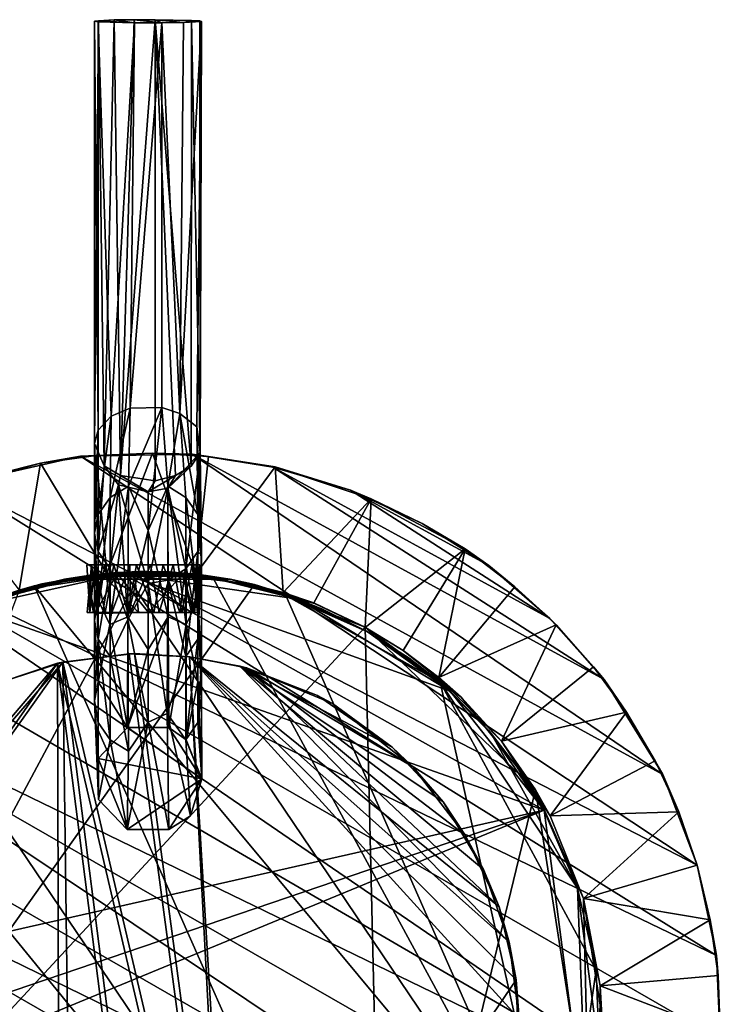
# Model space of a CAD drawing. Units: inches. Extents: x -0.91 to 0.9, y -3.11 to 3.11.
# Drawn here: x -0.2 to 0.9, y 1.56 to 3.11 of the extents above; entities that cross this region are included whole.
import ezdxf

# ---------------------------------------------------------------- set-up
doc = ezdxf.new("R2010")
doc.units = ezdxf.units.IN
doc.layers.get('0').update_dxf_attribs({"true_color": 0xc2ced6})

msp = doc.modelspace()

# ---------------------------------------------------------------- linework, layer by layer
for points in [[(-0.0686, 2.4074), (-0.0529, 3.1116), (-0.0779, 3.1105), (-0.0686, 2.4074)], [(-0.0207, 3.1069), (-0.0779, 3.1105), (-0.0529, 3.1116), (-0.0207, 3.1069)], [(-0.0529, 3.1116), (-0.0686, 2.4074), (-0.0429, 2.3918), (-0.0529, 3.1116)], [(-0.0429, 2.3918), (-0.0213, 3.112), (-0.0529, 3.1116), (-0.0429, 2.3918)], [(-0.0207, 3.1069), (-0.0529, 3.1116), (-0.0213, 3.112), (-0.0207, 3.1069)], [(0.0117, 2.3838), (0.0119, 3.1121), (-0.0429, 2.3918), (0.0117, 2.3838)], [(-0.0213, 3.112), (-0.0429, 2.3918), (0.0119, 3.1121), (-0.0213, 3.112)], [(0.0119, 3.1121), (0.0225, 3.1071), (-0.0213, 3.112), (0.0119, 3.1121)], [(-0.0213, 3.112), (0.0225, 3.1071), (-0.0207, 3.1069), (-0.0213, 3.112)], [(0.0119, 3.1121), (0.0117, 2.3838), (0.0442, 2.3918), (0.0119, 3.1121)], [(0.069, 2.4069), (0.0693, 3.111), (0.0119, 3.1121), (0.069, 2.4069)], [(0.0119, 3.1121), (0.0442, 2.3918), (0.069, 2.4069), (0.0119, 3.1121)], [(0.0568, 3.1075), (0.0225, 3.1071), (0.0119, 3.1121), (0.0568, 3.1075)], [(0.0568, 3.1075), (0.0119, 3.1121), (0.0693, 3.111), (0.0568, 3.1075)], [(0.0568, 3.1075), (0.0693, 3.111), (0.0824, 3.1102), (0.0568, 3.1075)], [(0.0693, 3.111), (0.069, 2.4069), (0.0831, 2.4283), (0.0693, 3.111)], [(0.0831, 2.4283), (0.0824, 3.1102), (0.0693, 3.111), (0.0831, 2.4283)], [(-0.084, 2.4424), (-0.0779, 3.1105), (-0.084, 3.1095), (-0.084, 2.4424)], [(-0.084, 2.4424), (-0.0686, 2.4074), (-0.0779, 3.1105), (-0.084, 2.4424)], [(-0.078, 3.1086), (-0.084, 3.1095), (-0.0779, 3.1105), (-0.078, 3.1086)], [(-0.0784, 2.4634), (-0.084, 3.1095), (-0.078, 3.1086), (-0.0784, 2.4634)], [(-0.084, 3.1095), (-0.0784, 2.4634), (-0.084, 2.4424), (-0.084, 3.1095)], [(-0.078, 3.1086), (-0.0578, 2.4857), (-0.0784, 2.4634), (-0.078, 3.1086)], [(-0.0207, 3.1069), (-0.078, 3.1086), (-0.0779, 3.1105), (-0.0207, 3.1069)], [(-0.0578, 2.4857), (-0.078, 3.1086), (-0.0207, 3.1069), (-0.0578, 2.4857)], [(-0.0207, 3.1069), (-0.0275, 2.4983), (-0.0578, 2.4857), (-0.0207, 3.1069)], [(-0.0275, 2.4983), (-0.0207, 3.1069), (0.0225, 3.1071), (-0.0275, 2.4983)], [(0.0225, 3.1071), (0.0225, 2.4994), (-0.0275, 2.4983), (0.0225, 3.1071)], [(0.0568, 3.1075), (0.0511, 2.49), (0.0225, 3.1071), (0.0568, 3.1075)], [(0.0225, 3.1071), (0.0511, 2.49), (0.0225, 2.4994), (0.0225, 3.1071)], [(0.0851, 3.1091), (0.0776, 2.4687), (0.0511, 2.49), (0.0851, 3.1091)], [(0.0568, 3.1075), (0.0851, 3.1091), (0.0511, 2.49), (0.0568, 3.1075)], [(0.0851, 3.1091), (0.0568, 3.1075), (0.0824, 3.1102), (0.0851, 3.1091)], [(0.0851, 3.1091), (0.0831, 2.4283), (0.0776, 2.4687), (0.0851, 3.1091)], [(0.0831, 2.4283), (0.0851, 3.1091), (0.0824, 3.1102), (0.0831, 2.4283)], [(-0.0305, 2.3752), (-0.0592, 2.3574), (-0.0275, 2.4983), (-0.0305, 2.3752)], [(-0.0592, 2.3574), (-0.0578, 2.4857), (-0.0275, 2.4983), (-0.0592, 2.3574)], [(0.0006, 2.3049), (-0.0305, 2.3752), (0.0225, 2.4994), (0.0006, 2.3049)], [(-0.0305, 2.3752), (-0.0275, 2.4983), (0.0225, 2.4994), (-0.0305, 2.3752)], [(0.0318, 2.3752), (0.0006, 2.3049), (0.0225, 2.4994), (0.0318, 2.3752)], [(0.0318, 2.3752), (0.0225, 2.4994), (0.0511, 2.49), (0.0318, 2.3752)], [(0.0605, 2.3574), (0.0318, 2.3752), (0.0511, 2.49), (0.0605, 2.3574)], [(0.0605, 2.3574), (0.0511, 2.49), (0.0793, 2.3303), (0.0605, 2.3574)], [(0.0793, 2.3303), (0.0511, 2.49), (0.0776, 2.4687), (0.0793, 2.3303)], [(-0.0781, 2.3303), (-0.0784, 2.4634), (-0.0578, 2.4857), (-0.0781, 2.3303)], [(-0.0592, 2.3574), (-0.0781, 2.3303), (-0.0578, 2.4857), (-0.0592, 2.3574)], [(-0.084, 2.3009), (-0.0784, 2.4634), (-0.0781, 2.3303), (-0.084, 2.3009)], [(-0.084, 2.3009), (-0.084, 2.4424), (-0.0784, 2.4634), (-0.084, 2.3009)], [(0.0793, 2.3303), (0.0776, 2.4687), (0.0852, 2.2545), (0.0793, 2.3303)], [(0.0776, 2.4687), (0.0853, 2.266), (0.0852, 2.2545), (0.0776, 2.4687)], [(0.0776, 2.4687), (0.0831, 2.4283), (0.0853, 2.266), (0.0776, 2.4687)], [(-0.084, 2.3009), (-0.0781, 2.2718), (-0.084, 2.4424), (-0.084, 2.3009)], [(-0.0781, 2.2718), (-0.0686, 2.4074), (-0.084, 2.4424), (-0.0781, 2.2718)], [(0.0076, 2.4272), (0.0702, 2.4255), (-0.1059, 2.4224), (0.0076, 2.4272)], [(-0.1059, 2.4224), (-0.0812, 2.4236), (0.0076, 2.4272), (-0.1059, 2.4224)], [(0.0076, 2.4272), (-0.0812, 2.4236), (-0.0646, 2.2373), (0.0076, 2.4272)], [(-0.0646, 2.2373), (0.0763, 2.2361), (0.0076, 2.4272), (-0.0646, 2.2373)], [(0.0076, 2.4272), (0.0963, 2.422), (0.0702, 2.4255), (0.0076, 2.4272)], [(0.0763, 2.2361), (0.0963, 2.422), (0.0076, 2.4272), (0.0763, 2.2361)], [(0.0831, 2.4283), (0.0318, 2.3718), (0.0605, 2.2447), (0.0831, 2.4283)], [(0.069, 2.4069), (0.0318, 2.3718), (0.0831, 2.4283), (0.069, 2.4069)], [(0.0605, 2.2447), (0.0793, 2.2718), (0.0831, 2.4283), (0.0605, 2.2447)], [(0.0793, 2.2718), (0.0853, 2.266), (0.0831, 2.4283), (0.0793, 2.2718)], [(-0.1692, 2.4114), (-0.3243, 2.3689), (-0.203, 2.2111), (-0.1692, 2.4114)], [(-0.2996, 2.3788), (-0.3243, 2.3689), (-0.1692, 2.4114), (-0.2996, 2.3788)], [(-0.2996, 2.3788), (-0.1059, 2.4224), (0.8682, 1.7766), (-0.2996, 2.3788)], [(-0.1692, 2.4114), (-0.1059, 2.4224), (-0.2996, 2.3788), (-0.1692, 2.4114)], [(-0.203, 2.2111), (-0.0646, 2.2373), (-0.1692, 2.4114), (-0.203, 2.2111)], [(-0.1692, 2.4114), (-0.0812, 2.4236), (-0.1059, 2.4224), (-0.1692, 2.4114)], [(-0.0646, 2.2373), (-0.0812, 2.4236), (-0.1692, 2.4114), (-0.0646, 2.2373)], [(0.8141, 1.9198), (-0.1059, 2.4224), (0.0702, 2.4255), (0.8141, 1.9198)], [(-0.1059, 2.4224), (0.8141, 1.9198), (0.8682, 1.7766), (-0.1059, 2.4224)], [(0.0702, 2.4255), (0.198, 2.4051), (0.7215, 2.0697), (0.0702, 2.4255)], [(0.7215, 2.0697), (0.8141, 1.9198), (0.0702, 2.4255), (0.7215, 2.0697)], [(0.2014, 2.4057), (0.198, 2.4051), (0.0702, 2.4255), (0.2014, 2.4057)], [(0.0702, 2.4255), (0.0963, 2.422), (0.2014, 2.4057), (0.0702, 2.4255)], [(0.2014, 2.4057), (0.0963, 2.422), (0.0763, 2.2361), (0.2014, 2.4057)], [(-0.0461, 2.3773), (-0.0686, 2.4074), (-0.0781, 2.2718), (-0.0461, 2.3773)], [(-0.0686, 2.4074), (-0.0461, 2.3773), (-0.0429, 2.3918), (-0.0686, 2.4074)], [(0.0318, 2.3718), (0.069, 2.4069), (0.0442, 2.3918), (0.0318, 2.3718)], [(0.0763, 2.2361), (0.2141, 2.2073), (0.2014, 2.4057), (0.0763, 2.2361)], [(0.3203, 2.3691), (0.198, 2.4051), (0.2014, 2.4057), (0.3203, 2.3691)], [(0.198, 2.4051), (0.3203, 2.3691), (0.6353, 2.1662), (0.198, 2.4051)], [(0.6353, 2.1662), (0.7215, 2.0697), (0.198, 2.4051), (0.6353, 2.1662)], [(0.3534, 2.3551), (0.2014, 2.4057), (0.2141, 2.2073), (0.3534, 2.3551)], [(0.2014, 2.4057), (0.3534, 2.3551), (0.3203, 2.3691), (0.2014, 2.4057)], [(-0.0429, 2.3918), (-0.0461, 2.3773), (0.0006, 2.3662), (-0.0429, 2.3918)], [(0.0006, 2.3662), (0.0117, 2.3838), (-0.0429, 2.3918), (0.0006, 2.3662)], [(0.0442, 2.3918), (0.0006, 2.3662), (0.0318, 2.3718), (0.0442, 2.3918)], [(0.0006, 2.3662), (0.0442, 2.3918), (0.0117, 2.3838), (0.0006, 2.3662)], [(0.899, 1.6337), (-0.4734, 2.2953), (-0.2996, 2.3788), (0.899, 1.6337)], [(0.899, 1.6337), (-0.2996, 2.3788), (0.8682, 1.7766), (0.899, 1.6337)], [(-0.0461, 2.3773), (-0.0781, 2.2718), (-0.0592, 2.2447), (-0.0461, 2.3773)], [(-0.0597, 2.1565), (-0.0592, 2.3574), (-0.0305, 2.3752), (-0.0597, 2.1565)], [(-0.0597, 2.1565), (-0.0305, 2.3752), (-0.0312, 2.1688), (-0.0597, 2.1565)], [(-0.0592, 2.2447), (-0.0311, 2.1647), (-0.0461, 2.3773), (-0.0592, 2.2447)], [(0.0006, 2.2213), (0.0006, 2.3662), (-0.0461, 2.3773), (0.0006, 2.2213)], [(0.0006, 2.2213), (-0.0461, 2.3773), (-0.0311, 2.1647), (0.0006, 2.2213)], [(-0.0305, 2.3752), (0.0006, 2.3049), (-0.0312, 2.1688), (-0.0305, 2.3752)], [(0.0006, 2.3049), (0.0318, 2.3752), (0.0324, 2.1688), (0.0006, 2.3049)], [(0.0006, 2.2213), (0.0318, 2.2269), (0.0318, 2.3718), (0.0006, 2.2213)], [(0.0318, 2.3718), (0.0006, 2.3662), (0.0006, 2.2213), (0.0318, 2.3718)], [(0.0318, 2.3752), (0.0605, 2.3574), (0.0609, 2.1565), (0.0318, 2.3752)], [(0.0318, 2.3752), (0.0609, 2.1565), (0.0324, 2.1688), (0.0318, 2.3752)], [(0.0318, 2.3718), (0.0318, 2.2269), (0.0605, 2.2447), (0.0318, 2.3718)], [(0.539, 2.2496), (0.3203, 2.3691), (0.4335, 2.3164), (0.539, 2.2496)], [(0.6353, 2.1662), (0.3203, 2.3691), (0.539, 2.2496), (0.6353, 2.1662)], [(0.4335, 2.3164), (0.3203, 2.3691), (0.3534, 2.3551), (0.4335, 2.3164)], [(-0.0781, 2.1951), (-0.0781, 2.3303), (-0.0592, 2.3574), (-0.0781, 2.1951)], [(-0.0781, 2.1951), (-0.0592, 2.3574), (-0.0597, 2.1565), (-0.0781, 2.1951)], [(0.0605, 2.3574), (0.0793, 2.3303), (0.0793, 2.1951), (0.0605, 2.3574)], [(0.0605, 2.3574), (0.0793, 2.1951), (0.0609, 2.1565), (0.0605, 2.3574)], [(0.2141, 2.2073), (0.2623, 2.1908), (0.3534, 2.3551), (0.2141, 2.2073)], [(0.3534, 2.3551), (0.2623, 2.1908), (0.3439, 2.1521), (0.3534, 2.3551)], [(0.3439, 2.1521), (0.5019, 2.2763), (0.3534, 2.3551), (0.3439, 2.1521)], [(0.3534, 2.3551), (0.5019, 2.2763), (0.4335, 2.3164), (0.3534, 2.3551)], [(-0.084, 2.3009), (-0.0781, 2.3303), (-0.0781, 2.1951), (-0.084, 2.3009)], [(0.0793, 2.3303), (0.0852, 2.2545), (0.0793, 2.1951), (0.0793, 2.3303)], [(-0.0312, 2.1688), (0.0006, 2.3049), (0.0006, 2.117), (-0.0312, 2.1688)], [(0.0006, 2.117), (0.0006, 2.3049), (0.0324, 2.1688), (0.0006, 2.117)], [(0.5019, 2.2763), (0.539, 2.2496), (0.4335, 2.3164), (0.5019, 2.2763)], [(0.8916, 1.3617), (-0.5798, 2.2178), (-0.4734, 2.2953), (0.8916, 1.3617)], [(-0.4734, 2.2953), (0.899, 1.6337), (0.9046, 1.501), (-0.4734, 2.2953)], [(-0.4734, 2.2953), (0.9046, 1.501), (0.8916, 1.3617), (-0.4734, 2.2953)], [(-0.0781, 2.1951), (-0.084, 2.1631), (-0.084, 2.3009), (-0.0781, 2.1951)], [(-0.0781, 2.1335), (-0.0781, 2.2718), (-0.084, 2.3009), (-0.0781, 2.1335)], [(-0.0781, 2.1335), (-0.084, 2.3009), (-0.084, 2.1631), (-0.0781, 2.1335)], [(-0.0592, 2.2447), (-0.0781, 2.2718), (-0.0781, 2.1335), (-0.0592, 2.2447)], [(0.0605, 2.1063), (0.0793, 2.1335), (0.0793, 2.2718), (0.0605, 2.1063)], [(0.0793, 2.2718), (0.0605, 2.2447), (0.0605, 2.1063), (0.0793, 2.2718)], [(0.0793, 2.2718), (0.0793, 2.1335), (0.0853, 2.266), (0.0793, 2.2718)], [(0.3439, 2.1521), (0.4039, 2.1154), (0.5019, 2.2763), (0.3439, 2.1521)], [(0.5019, 2.2763), (0.4039, 2.1154), (0.4602, 2.0729), (0.5019, 2.2763)], [(0.4602, 2.0729), (0.5801, 2.2164), (0.5019, 2.2763), (0.4602, 2.0729)], [(0.5019, 2.2763), (0.5801, 2.2164), (0.539, 2.2496), (0.5019, 2.2763)], [(0.0793, 2.1335), (0.0852, 2.2545), (0.0853, 2.266), (0.0793, 2.1335)], [(-0.6037, 1.1308), (0.1688, 2.2199), (-0.0097, 2.2403), (-0.6037, 1.1308)], [(-0.203, 2.2111), (-0.6037, 1.1308), (-0.0097, 2.2403), (-0.203, 2.2111)], [(-0.203, 2.2111), (-0.0097, 2.2403), (-0.1315, 2.2282), (-0.203, 2.2111)], [(-0.0007, 2.2402), (-0.1315, 2.2282), (-0.0097, 2.2403), (-0.0007, 2.2402)], [(-0.1315, 2.2282), (-0.0007, 2.2402), (-0.0005, 2.2402), (-0.1315, 2.2282)], [(-0.0005, 2.2402), (-0.1313, 2.2282), (-0.1315, 2.2282), (-0.0005, 2.2402)], [(-0.0069, 2.2402), (-0.1314, 2.2282), (-0.0478, 2.2387), (-0.0069, 2.2402)], [(0.13, 2.2282), (-0.1314, 2.2282), (-0.0069, 2.2402), (0.13, 2.2282)], [(-0.0467, 2.2387), (-0.1313, 2.2282), (-0.0005, 2.2402), (-0.0467, 2.2387)], [(-0.0961, 2.2507), (-0.0911, 2.1757), (-0.0832, 2.2507), (-0.0961, 2.2507)], [(-0.0911, 2.1757), (-0.0961, 2.2507), (-0.0887, 2.2507), (-0.0911, 2.1757)], [(-0.0674, 2.2507), (-0.0887, 2.2507), (-0.0961, 2.2507), (-0.0674, 2.2507)], [(-0.0961, 2.2507), (-0.0832, 2.2507), (-0.0534, 2.2507), (-0.0961, 2.2507)], [(-0.0534, 2.2507), (-0.0674, 2.2507), (-0.0961, 2.2507), (-0.0534, 2.2507)], [(-0.0887, 2.2507), (-0.0795, 2.1757), (-0.0954, 2.1757), (-0.0887, 2.2507)], [(-0.0887, 2.2507), (-0.0954, 2.1757), (-0.0911, 2.1757), (-0.0887, 2.2507)], [(-0.0832, 2.2507), (-0.0911, 2.1757), (-0.067, 2.1757), (-0.0832, 2.2507)], [(-0.0674, 2.2507), (-0.0795, 2.1757), (-0.0887, 2.2507), (-0.0674, 2.2507)], [(-0.0832, 2.2507), (-0.067, 2.1757), (-0.0534, 2.2507), (-0.0832, 2.2507)], [(-0.0674, 2.2507), (-0.0566, 2.1757), (-0.0795, 2.1757), (-0.0674, 2.2507)], [(-0.0781, 2.1335), (-0.0592, 2.1063), (-0.0592, 2.2447), (-0.0781, 2.1335)], [(-0.0281, 2.2507), (-0.0566, 2.1757), (-0.0674, 2.2507), (-0.0281, 2.2507)], [(-0.0281, 2.2507), (-0.0674, 2.2507), (0.0045, 2.2507), (-0.0281, 2.2507)], [(0.0045, 2.2507), (-0.0674, 2.2507), (-0.0534, 2.2507), (0.0045, 2.2507)], [(-0.0534, 2.2507), (-0.067, 2.1757), (-0.0311, 2.1757), (-0.0534, 2.2507)], [(-0.0311, 2.1647), (-0.0592, 2.2447), (-0.0592, 2.1063), (-0.0311, 2.1647)], [(-0.0281, 2.2507), (-0.0269, 2.1757), (-0.0566, 2.1757), (-0.0281, 2.2507)], [(-0.0311, 2.1757), (-0.0175, 2.2507), (-0.0534, 2.2507), (-0.0311, 2.1757)], [(0.0045, 2.2507), (-0.0534, 2.2507), (-0.0175, 2.2507), (0.0045, 2.2507)], [(0.037, 2.2393), (-0.0069, 2.2402), (-0.0478, 2.2387), (0.037, 2.2393)], [(-0.0005, 2.2402), (-0.0137, 2.2402), (-0.0467, 2.2387), (-0.0005, 2.2402)], [(-0.0137, 2.2402), (0.0343, 2.2396), (-0.0467, 2.2387), (-0.0137, 2.2402)], [(-0.0175, 2.2507), (-0.0311, 2.1757), (0.0097, 2.1757), (-0.0175, 2.2507)], [(-0.0269, 2.1757), (-0.0281, 2.2507), (0.0045, 2.2507), (-0.0269, 2.1757)], [(0.0045, 2.2507), (0.0181, 2.1757), (-0.0269, 2.1757), (0.0045, 2.2507)], [(-0.0175, 2.2507), (0.0097, 2.1757), (0.0247, 2.2507), (-0.0175, 2.2507)], [(-0.0175, 2.2507), (0.0604, 2.2507), (0.0404, 2.2507), (-0.0175, 2.2507)], [(0.0404, 2.2507), (0.0045, 2.2507), (-0.0175, 2.2507), (0.0404, 2.2507)], [(0.0247, 2.2507), (0.0604, 2.2507), (-0.0175, 2.2507), (0.0247, 2.2507)], [(-0.0005, 2.2402), (0.0343, 2.2396), (-0.0137, 2.2402), (-0.0005, 2.2402)], [(0.1304, 2.2281), (-0.0007, 2.2402), (-0.0097, 2.2403), (0.1304, 2.2281)], [(0.1304, 2.2281), (-0.0097, 2.2403), (0.1688, 2.2199), (0.1304, 2.2281)], [(0.037, 2.2393), (0.13, 2.2282), (-0.0069, 2.2402), (0.037, 2.2393)], [(0.1301, 2.2282), (-0.0005, 2.2402), (-0.0007, 2.2402), (0.1301, 2.2282)], [(0.1301, 2.2282), (-0.0007, 2.2402), (0.1304, 2.2281), (0.1301, 2.2282)], [(0.0343, 2.2396), (-0.0005, 2.2402), (0.1301, 2.2282), (0.0343, 2.2396)], [(0.0404, 2.2507), (0.0181, 2.1757), (0.0045, 2.2507), (0.0404, 2.2507)], [(0.0247, 2.2507), (0.0097, 2.1757), (0.0508, 2.1757), (0.0247, 2.2507)], [(0.0404, 2.2507), (0.054, 2.1757), (0.0181, 2.1757), (0.0404, 2.2507)], [(0.0247, 2.2507), (0.0508, 2.1757), (0.0604, 2.2507), (0.0247, 2.2507)], [(0.0605, 2.1063), (0.0605, 2.2447), (0.0318, 2.2269), (0.0605, 2.1063)], [(0.0701, 2.2507), (0.054, 2.1757), (0.0404, 2.2507), (0.0701, 2.2507)], [(0.0404, 2.2507), (0.0823, 2.2507), (0.0701, 2.2507), (0.0404, 2.2507)], [(0.0404, 2.2507), (0.0604, 2.2507), (0.0823, 2.2507), (0.0404, 2.2507)], [(0.0604, 2.2507), (0.0508, 2.1757), (0.0739, 2.1757), (0.0604, 2.2507)], [(0.0701, 2.2507), (0.0785, 2.1757), (0.054, 2.1757), (0.0701, 2.2507)], [(0.0604, 2.2507), (0.0739, 2.1757), (0.0786, 2.2507), (0.0604, 2.2507)], [(0.0604, 2.2507), (0.0786, 2.2507), (0.0823, 2.2507), (0.0604, 2.2507)], [(0.0823, 2.2507), (0.0785, 2.1757), (0.0701, 2.2507), (0.0823, 2.2507)], [(0.0786, 2.2507), (0.0739, 2.1757), (0.0823, 2.2507), (0.0786, 2.2507)], [(0.0823, 2.2507), (0.0739, 2.1757), (0.0785, 2.1757), (0.0823, 2.2507)], [(0.0793, 2.1335), (0.0853, 2.0975), (0.0852, 2.2545), (0.0793, 2.1335)], [(0.0793, 2.1951), (0.0852, 2.2545), (0.0853, 2.0975), (0.0793, 2.1951)], [(0.6353, 2.1662), (0.539, 2.2496), (0.5801, 2.2164), (0.6353, 2.1662)], [(-0.1672, 2.221), (-0.0394, 2.2373), (-0.2822, 2.1834), (-0.1672, 2.221)], [(-0.0394, 2.2373), (0.6263, 1.8632), (-0.2822, 2.1834), (-0.0394, 2.2373)], [(-0.2653, 2.1897), (-0.2654, 2.1897), (-0.1315, 2.2282), (-0.2653, 2.1897)], [(-0.203, 2.2111), (-0.1315, 2.2282), (-0.2654, 2.1897), (-0.203, 2.2111)], [(-0.1315, 2.2282), (-0.1313, 2.2282), (-0.2653, 2.1897), (-0.1315, 2.2282)], [(-0.2652, 2.1897), (-0.2653, 2.1897), (-0.1313, 2.2282), (-0.2652, 2.1897)], [(-0.2652, 2.1897), (-0.0997, 2.233), (-0.1314, 2.2282), (-0.2652, 2.1897)], [(-0.1313, 2.2282), (-0.0997, 2.233), (-0.2652, 2.1897), (-0.1313, 2.2282)], [(-0.1314, 2.2282), (-0.2652, 2.1897), (-0.2652, 2.1897), (-0.1314, 2.2282)], [(-0.203, 2.2111), (-0.2652, 2.1897), (-0.1314, 2.2282), (-0.203, 2.2111)], [(-0.1314, 2.2282), (-0.0646, 2.2373), (-0.203, 2.2111), (-0.1314, 2.2282)], [(-0.2014, 2.2113), (-0.1177, 2.2298), (-0.1672, 2.221), (-0.2014, 2.2113)], [(-0.1177, 2.2298), (-0.2014, 2.2113), (-0.1791, 2.2175), (-0.1177, 2.2298)], [(-0.0363, 2.2375), (-0.1791, 2.2175), (0.6511, 1.2198), (-0.0363, 2.2375)], [(-0.0363, 2.2375), (-0.1177, 2.2298), (-0.1791, 2.2175), (-0.0363, 2.2375)], [(-0.1672, 2.221), (-0.0702, 2.2353), (-0.0208, 2.2373), (-0.1672, 2.221)], [(-0.1672, 2.221), (-0.0208, 2.2373), (-0.0394, 2.2373), (-0.1672, 2.221)], [(-0.1672, 2.221), (-0.0967, 2.2324), (-0.0702, 2.2353), (-0.1672, 2.221)], [(-0.0967, 2.2324), (-0.1672, 2.221), (-0.1177, 2.2298), (-0.0967, 2.2324)], [(-0.0758, 2.2363), (-0.0478, 2.2387), (-0.1314, 2.2282), (-0.0758, 2.2363)], [(-0.0646, 2.2373), (-0.1314, 2.2282), (0.13, 2.2282), (-0.0646, 2.2373)], [(-0.0758, 2.2363), (-0.1314, 2.2282), (-0.0942, 2.2341), (-0.0758, 2.2363)], [(-0.0942, 2.2341), (-0.1314, 2.2282), (-0.0997, 2.233), (-0.0942, 2.2341)], [(-0.1313, 2.2282), (-0.0467, 2.2387), (-0.0715, 2.2367), (-0.1313, 2.2282)], [(-0.1313, 2.2282), (-0.0715, 2.2367), (-0.0899, 2.2346), (-0.1313, 2.2282)], [(-0.0899, 2.2346), (-0.0997, 2.233), (-0.1313, 2.2282), (-0.0899, 2.2346)], [(-0.0363, 2.2375), (-0.0483, 2.2373), (-0.1177, 2.2298), (-0.0363, 2.2375)], [(-0.1177, 2.2298), (-0.0483, 2.2373), (-0.0967, 2.2324), (-0.1177, 2.2298)], [(-0.0997, 2.233), (-0.0899, 2.2346), (0.0984, 2.233), (-0.0997, 2.233)], [(-0.0997, 2.233), (0.0984, 2.233), (-0.0942, 2.2341), (-0.0997, 2.233)], [(-0.083, 2.174), (-0.0967, 2.2324), (-0.0483, 2.2373), (-0.083, 2.174)], [(-0.0857, 2.1756), (-0.0702, 2.2353), (-0.0967, 2.2324), (-0.0857, 2.1756)], [(-0.083, 2.174), (-0.0857, 2.1756), (-0.0967, 2.2324), (-0.083, 2.174)], [(-0.0758, 2.2363), (-0.0942, 2.2341), (0.0923, 2.2341), (-0.0758, 2.2363)], [(0.0984, 2.233), (0.0923, 2.2341), (-0.0942, 2.2341), (0.0984, 2.233)], [(-0.0715, 2.2367), (0.08, 2.2358), (-0.0899, 2.2346), (-0.0715, 2.2367)], [(0.08, 2.2358), (0.0984, 2.233), (-0.0899, 2.2346), (0.08, 2.2358)], [(-0.0143, 2.1756), (-0.0702, 2.2353), (-0.0857, 2.1756), (-0.0143, 2.1756)], [(-0.0483, 2.2373), (0.0012, 2.1756), (-0.083, 2.174), (-0.0483, 2.2373)], [(-0.0478, 2.2387), (-0.0758, 2.2363), (0.071, 2.2367), (-0.0478, 2.2387)], [(0.0923, 2.2341), (0.071, 2.2367), (-0.0758, 2.2363), (0.0923, 2.2341)], [(-0.0715, 2.2367), (-0.0467, 2.2387), (0.08, 2.2358), (-0.0715, 2.2367)], [(-0.0143, 2.1756), (-0.0208, 2.2373), (-0.0702, 2.2353), (-0.0143, 2.1756)], [(0.13, 2.2282), (0.0763, 2.2361), (-0.0646, 2.2373), (0.13, 2.2282)], [(0.0555, 2.2367), (-0.0483, 2.2373), (-0.0363, 2.2375), (0.0555, 2.2367)], [(0.0012, 2.1756), (-0.0483, 2.2373), (0.0555, 2.2367), (0.0012, 2.1756)], [(0.071, 2.2367), (0.037, 2.2393), (-0.0478, 2.2387), (0.071, 2.2367)], [(0.0343, 2.2396), (0.08, 2.2358), (-0.0467, 2.2387), (0.0343, 2.2396)], [(0.4782, 2.0511), (-0.0394, 2.2373), (0.2377, 2.1967), (0.4782, 2.0511)], [(-0.0394, 2.2373), (0.1076, 2.2288), (0.2377, 2.1967), (-0.0394, 2.2373)], [(0.6263, 1.8632), (-0.0394, 2.2373), (0.4782, 2.0511), (0.6263, 1.8632)], [(0.1076, 2.2288), (-0.0394, 2.2373), (-0.0208, 2.2373), (0.1076, 2.2288)], [(-0.0363, 2.2375), (0.6511, 1.2198), (0.1035, 2.2297), (-0.0363, 2.2375)], [(-0.0363, 2.2375), (0.1035, 2.2297), (0.0555, 2.2367), (-0.0363, 2.2375)], [(-0.0208, 2.2373), (0.1161, 2.2276), (0.1076, 2.2288), (-0.0208, 2.2373)], [(0.0558, 2.2358), (0.1161, 2.2276), (-0.0208, 2.2373), (0.0558, 2.2358)], [(0.0691, 2.1755), (0.0558, 2.2358), (-0.0208, 2.2373), (0.0691, 2.1755)], [(-0.0208, 2.2373), (-0.0143, 2.1756), (0.0691, 2.1755), (-0.0208, 2.2373)], [(0.0306, 2.016), (0.0318, 2.2269), (0.0006, 2.2213), (0.0306, 2.016)], [(0.0012, 2.1756), (0.0555, 2.2367), (0.0727, 2.1756), (0.0012, 2.1756)], [(0.0605, 2.1063), (0.0318, 2.2269), (0.0306, 2.016), (0.0605, 2.1063)], [(0.1301, 2.2282), (0.08, 2.2358), (0.0343, 2.2396), (0.1301, 2.2282)], [(0.071, 2.2367), (0.13, 2.2282), (0.037, 2.2393), (0.071, 2.2367)], [(0.0555, 2.2367), (0.1035, 2.2297), (0.0861, 2.2328), (0.0555, 2.2367)], [(0.0727, 2.1756), (0.0555, 2.2367), (0.0861, 2.2328), (0.0727, 2.1756)], [(0.1161, 2.2276), (0.0558, 2.2358), (0.0861, 2.2328), (0.1161, 2.2276)], [(0.0691, 2.1755), (0.0861, 2.2328), (0.0558, 2.2358), (0.0691, 2.1755)], [(0.0691, 2.1755), (0.0727, 2.1756), (0.0861, 2.2328), (0.0691, 2.1755)], [(0.071, 2.2367), (0.0923, 2.2341), (0.13, 2.2282), (0.071, 2.2367)], [(0.2141, 2.2073), (0.0763, 2.2361), (0.13, 2.2282), (0.2141, 2.2073)], [(0.1301, 2.2282), (0.0984, 2.233), (0.08, 2.2358), (0.1301, 2.2282)], [(0.1964, 2.2089), (0.0861, 2.2328), (0.1035, 2.2297), (0.1964, 2.2089)], [(0.1161, 2.2276), (0.0861, 2.2328), (0.1964, 2.2089), (0.1161, 2.2276)], [(0.0984, 2.233), (0.13, 2.2282), (0.0923, 2.2341), (0.0984, 2.233)], [(0.2638, 2.1897), (0.13, 2.2282), (0.0984, 2.233), (0.2638, 2.1897)], [(0.2638, 2.1897), (0.0984, 2.233), (0.1301, 2.2282), (0.2638, 2.1897)], [(0.6511, 1.2198), (0.2182, 2.2022), (0.1035, 2.2297), (0.6511, 1.2198)], [(0.1964, 2.2089), (0.1035, 2.2297), (0.2182, 2.2022), (0.1964, 2.2089)], [(0.1161, 2.2276), (0.2377, 2.1967), (0.1076, 2.2288), (0.1161, 2.2276)], [(0.2377, 2.1967), (0.1161, 2.2276), (0.1964, 2.2089), (0.2377, 2.1967)], [(0.2638, 2.1897), (0.2623, 2.1908), (0.13, 2.2282), (0.2638, 2.1897)], [(0.2141, 2.2073), (0.13, 2.2282), (0.2623, 2.1908), (0.2141, 2.2073)], [(0.2638, 2.1897), (0.1301, 2.2282), (0.1304, 2.2281), (0.2638, 2.1897)], [(0.264, 2.1897), (0.1304, 2.2281), (0.1688, 2.2199), (0.264, 2.1897)], [(0.2638, 2.1897), (0.1304, 2.2281), (0.264, 2.1897), (0.2638, 2.1897)], [(-0.5798, 2.2178), (0.8916, 1.3617), (-0.6791, 2.123), (-0.5798, 2.2178)], [(0.3437, 2.1522), (0.1688, 2.2199), (-0.6037, 1.1308), (0.3437, 2.1522)], [(-0.2888, 2.1805), (-0.4119, 2.1135), (-0.1791, 2.2175), (-0.2888, 2.1805)], [(-0.1791, 2.2175), (-0.4119, 2.1135), (0.3963, 0.9181), (-0.1791, 2.2175)], [(-0.2759, 2.1859), (-0.2888, 2.1805), (-0.1791, 2.2175), (-0.2759, 2.1859)], [(-0.1672, 2.221), (-0.2822, 2.1834), (-0.2759, 2.1859), (-0.1672, 2.221)], [(-0.2759, 2.1859), (-0.2014, 2.2113), (-0.1672, 2.221), (-0.2759, 2.1859)], [(-0.1791, 2.2175), (-0.2014, 2.2113), (-0.2759, 2.1859), (-0.1791, 2.2175)], [(0.6511, 1.2198), (-0.1791, 2.2175), (0.3963, 0.9181), (0.6511, 1.2198)], [(0.0006, 2.2213), (-0.0311, 2.1647), (0.0006, 2.0022), (0.0006, 2.2213)], [(0.0306, 2.016), (0.0006, 2.2213), (0.0006, 2.0022), (0.0306, 2.016)], [(0.264, 2.1897), (0.1688, 2.2199), (0.3437, 2.1522), (0.264, 2.1897)], [(0.1964, 2.2089), (0.276, 2.1808), (0.2377, 2.1967), (0.1964, 2.2089)], [(0.1964, 2.2089), (0.2182, 2.2022), (0.276, 2.1808), (0.1964, 2.2089)], [(0.6454, 2.1561), (0.5801, 2.2164), (0.4602, 2.0729), (0.6454, 2.1561)], [(0.5801, 2.2164), (0.6454, 2.1561), (0.6353, 2.1662), (0.5801, 2.2164)], [(-0.0781, 2.066), (-0.084, 2.1631), (-0.0781, 2.1951), (-0.0781, 2.066)], [(-0.0781, 2.066), (-0.0781, 2.1951), (-0.0597, 2.1565), (-0.0781, 2.066)], [(0.0609, 2.1565), (0.0793, 2.1951), (0.0793, 2.066), (0.0609, 2.1565)], [(0.0793, 2.066), (0.0793, 2.1951), (0.0853, 2.0439), (0.0793, 2.066)], [(0.0793, 2.1951), (0.0853, 2.0975), (0.0853, 2.0439), (0.0793, 2.1951)], [(0.2182, 2.2022), (0.462, 2.0653), (0.3484, 2.1447), (0.2182, 2.2022)], [(0.462, 2.0653), (0.2182, 2.2022), (0.6511, 1.2198), (0.462, 2.0653)], [(0.2182, 2.2022), (0.3484, 2.1447), (0.276, 2.1808), (0.2182, 2.2022)], [(0.2377, 2.1967), (0.3467, 2.1457), (0.4782, 2.0511), (0.2377, 2.1967)], [(0.3467, 2.1457), (0.2377, 2.1967), (0.3447, 2.1468), (0.3467, 2.1457)], [(0.2377, 2.1967), (0.276, 2.1808), (0.3447, 2.1468), (0.2377, 2.1967)], [(-0.2822, 2.1834), (0.6263, 1.8632), (-0.7268, 1.557), (-0.2822, 2.1834)], [(0.2623, 2.1908), (0.2638, 2.1897), (0.3439, 2.1521), (0.2623, 2.1908)], [(0.2638, 2.1897), (0.264, 2.1897), (0.3442, 2.152), (0.2638, 2.1897)], [(0.2638, 2.1897), (0.3442, 2.152), (0.3439, 2.1521), (0.2638, 2.1897)], [(0.264, 2.1897), (0.3437, 2.1522), (0.3442, 2.152), (0.264, 2.1897)], [(0.276, 2.1808), (0.3484, 2.1447), (0.3447, 2.1468), (0.276, 2.1808)], [(-0.0795, 2.1757), (-0.0911, 2.1757), (-0.0954, 2.1757), (-0.0795, 2.1757)], [(-0.067, 2.1757), (-0.0911, 2.1757), (-0.0795, 2.1757), (-0.067, 2.1757)], [(0.0727, 2.1756), (-0.0143, 2.1756), (-0.0857, 2.1756), (0.0727, 2.1756)], [(-0.0857, 2.1756), (0.0012, 2.1756), (0.0727, 2.1756), (-0.0857, 2.1756)], [(-0.083, 2.174), (0.0012, 2.1756), (-0.0857, 2.1756), (-0.083, 2.174)], [(-0.0781, 2.1335), (-0.084, 2.1631), (-0.084, 2.0362), (-0.0781, 2.1335)], [(-0.0781, 2.066), (-0.084, 2.0362), (-0.084, 2.1631), (-0.0781, 2.066)], [(-0.0269, 2.1757), (0.0181, 2.1757), (-0.0795, 2.1757), (-0.0269, 2.1757)], [(-0.0269, 2.1757), (-0.0795, 2.1757), (-0.0566, 2.1757), (-0.0269, 2.1757)], [(0.0181, 2.1757), (-0.067, 2.1757), (-0.0795, 2.1757), (0.0181, 2.1757)], [(-0.0311, 2.1757), (-0.067, 2.1757), (0.0181, 2.1757), (-0.0311, 2.1757)], [(-0.0597, 2.1565), (-0.0312, 2.1688), (-0.0321, 1.9939), (-0.0597, 2.1565)], [(-0.0305, 1.9563), (-0.0311, 2.1647), (-0.0592, 2.1063), (-0.0305, 1.9563)], [(0.0006, 2.117), (-0.0321, 1.9939), (-0.0312, 2.1688), (0.0006, 2.117)], [(-0.0321, 1.9939), (0.0006, 2.117), (0.0324, 2.1688), (-0.0321, 1.9939)], [(-0.0321, 1.9939), (0.0324, 2.1688), (0.0334, 1.9939), (-0.0321, 1.9939)], [(0.0181, 2.1757), (0.054, 2.1757), (-0.0311, 2.1757), (0.0181, 2.1757)], [(0.054, 2.1757), (0.0739, 2.1757), (-0.0311, 2.1757), (0.054, 2.1757)], [(0.0097, 2.1757), (-0.0311, 2.1757), (0.0739, 2.1757), (0.0097, 2.1757)], [(0.0006, 2.0022), (-0.0311, 2.1647), (-0.0305, 1.9563), (0.0006, 2.0022)], [(0.0727, 2.1756), (0.0691, 2.1755), (-0.0143, 2.1756), (0.0727, 2.1756)], [(0.0097, 2.1757), (0.0739, 2.1757), (0.0508, 2.1757), (0.0097, 2.1757)], [(0.0334, 1.9939), (0.0324, 2.1688), (0.0609, 2.1565), (0.0334, 1.9939)], [(0.054, 2.1757), (0.0785, 2.1757), (0.0739, 2.1757), (0.054, 2.1757)], [(0.7215, 2.0697), (0.6353, 2.1662), (0.6454, 2.1561), (0.7215, 2.0697)], [(-0.6037, 1.1308), (0.3731, 0.9081), (0.3437, 2.1522), (-0.6037, 1.1308)], [(-0.0321, 1.9939), (-0.0781, 2.066), (-0.0597, 2.1565), (-0.0321, 1.9939)], [(0.0609, 2.1565), (0.0608, 1.9747), (0.0334, 1.9939), (0.0609, 2.1565)], [(0.0609, 2.1565), (0.0793, 2.066), (0.0608, 1.9747), (0.0609, 2.1565)], [(0.4952, 2.0416), (0.3437, 2.1522), (0.6129, 1.8955), (0.4952, 2.0416)], [(0.3437, 2.1522), (0.3731, 0.9081), (0.6129, 1.8955), (0.3437, 2.1522)], [(0.3442, 2.152), (0.3437, 2.1522), (0.4952, 2.0416), (0.3442, 2.152)], [(0.4039, 2.1154), (0.3439, 2.1521), (0.3442, 2.152), (0.4039, 2.1154)], [(0.4039, 2.1154), (0.3442, 2.152), (0.4952, 2.0416), (0.4039, 2.1154)], [(0.3447, 2.1468), (0.4132, 2.1036), (0.4137, 2.1031), (0.3447, 2.1468)], [(0.3447, 2.1468), (0.4137, 2.1031), (0.3467, 2.1457), (0.3447, 2.1468)], [(0.3447, 2.1468), (0.3484, 2.1447), (0.4132, 2.1036), (0.3447, 2.1468)], [(0.4602, 2.0729), (0.5589, 1.9724), (0.6454, 2.1561), (0.4602, 2.0729)], [(0.7045, 2.0897), (0.6454, 2.1561), (0.5589, 1.9724), (0.7045, 2.0897)], [(0.6454, 2.1561), (0.7045, 2.0897), (0.7215, 2.0697), (0.6454, 2.1561)], [(-0.0781, 2.0017), (-0.0781, 2.1335), (-0.084, 2.0362), (-0.0781, 2.0017)], [(-0.0781, 2.1335), (-0.0781, 2.0017), (-0.0592, 1.9743), (-0.0781, 2.1335)], [(-0.0592, 1.9743), (-0.0592, 2.1063), (-0.0781, 2.1335), (-0.0592, 1.9743)], [(0.0605, 1.9743), (0.0793, 2.0017), (0.0793, 2.1335), (0.0605, 1.9743)], [(0.0793, 2.1335), (0.0605, 2.1063), (0.0605, 1.9743), (0.0793, 2.1335)], [(0.0853, 2.0975), (0.0793, 2.1335), (0.0793, 2.0017), (0.0853, 2.0975)], [(0.4782, 2.0511), (0.3467, 2.1457), (0.4137, 2.1031), (0.4782, 2.0511)], [(0.462, 2.0653), (0.4132, 2.1036), (0.3484, 2.1447), (0.462, 2.0653)], [(-0.6791, 2.123), (0.8135, 1.124), (-0.7531, 2.0255), (-0.6791, 2.123)], [(0.8597, 1.2394), (-0.6791, 2.123), (0.8916, 1.3617), (0.8597, 1.2394)], [(0.8597, 1.2394), (0.8135, 1.124), (-0.6791, 2.123), (0.8597, 1.2394)], [(0.4952, 2.0416), (0.4602, 2.0729), (0.4039, 2.1154), (0.4952, 2.0416)], [(0.3963, 0.9181), (-0.4119, 2.1135), (-0.5125, 2.0309), (0.3963, 0.9181)], [(-0.029, 2.1102), (-0.1422, 2.0955), (-0.134, 2.097), (-0.029, 2.1102)], [(-0.1422, 2.0955), (-0.029, 2.1102), (0.1281, 0.9372), (-0.1422, 2.0955)], [(0.1365, 0.9395), (-0.0208, 2.1107), (-0.134, 2.097), (0.1365, 0.9395)], [(-0.134, 2.097), (-0.0208, 2.1107), (-0.029, 2.1102), (-0.134, 2.097)], [(-0.0305, 1.9563), (-0.0592, 2.1063), (-0.0592, 1.9743), (-0.0305, 1.9563)], [(0.0663, 2.1055), (-0.029, 2.1102), (-0.0208, 2.1107), (0.0663, 2.1055)], [(0.1281, 0.9372), (-0.029, 2.1102), (0.0663, 2.1055), (0.1281, 0.9372)], [(0.1365, 0.9395), (0.0663, 2.1055), (-0.0208, 2.1107), (0.1365, 0.9395)], [(-0.0208, 2.1107), (0.0663, 2.1055), (0.0663, 2.1055), (-0.0208, 2.1107)], [(0.0605, 1.9743), (0.0605, 2.1063), (0.0306, 2.016), (0.0605, 1.9743)], [(0.5555, 1.7108), (0.1564, 2.0881), (0.0663, 2.1055), (0.5555, 1.7108)], [(0.5555, 1.7108), (0.0663, 2.1055), (0.5821, 1.5951), (0.5555, 1.7108)], [(0.0663, 2.1055), (0.1365, 0.9395), (0.5821, 1.5951), (0.0663, 2.1055)], [(0.1458, 2.0907), (0.0663, 2.1055), (0.0663, 2.1055), (0.1458, 2.0907)], [(0.0663, 2.1055), (0.1564, 2.0881), (0.1458, 2.0907), (0.0663, 2.1055)], [(0.0663, 2.1055), (0.1458, 2.0907), (0.5714, 1.6548), (0.0663, 2.1055)], [(0.5714, 1.6548), (0.587, 1.5339), (0.0663, 2.1055), (0.5714, 1.6548)], [(0.587, 1.5339), (0.1281, 0.9372), (0.0663, 2.1055), (0.587, 1.5339)], [(0.4132, 2.1036), (0.462, 2.0653), (0.4782, 2.0511), (0.4132, 2.1036)], [(0.4137, 2.1031), (0.4132, 2.1036), (0.4782, 2.0511), (0.4137, 2.1031)], [(-0.5994, 1.5596), (-0.2315, 2.0657), (-0.1422, 2.0955), (-0.5994, 1.5596)], [(-0.5962, 1.445), (-0.5994, 1.5596), (-0.1422, 2.0955), (-0.5962, 1.445)], [(-0.2315, 2.0657), (-0.5988, 1.5592), (-0.134, 2.097), (-0.2315, 2.0657)], [(-0.5969, 1.4445), (-0.134, 2.097), (-0.5988, 1.5592), (-0.5969, 1.4445)], [(-0.1186, 0.9321), (-0.134, 2.097), (-0.5969, 1.4445), (-0.1186, 0.9321)], [(-0.5962, 1.445), (-0.1422, 2.0955), (-0.1391, 0.9358), (-0.5962, 1.445)], [(-0.2315, 2.0657), (-0.134, 2.097), (-0.1422, 2.0955), (-0.2315, 2.0657)], [(-0.1422, 2.0955), (-0.2315, 2.0657), (-0.2315, 2.0657), (-0.1422, 2.0955)], [(0.1281, 0.9372), (0.0078, 0.9225), (-0.1422, 2.0955), (0.1281, 0.9372)], [(-0.1391, 0.9358), (-0.1422, 2.0955), (0.0078, 0.9225), (-0.1391, 0.9358)], [(0.016, 0.923), (-0.134, 2.097), (-0.1186, 0.9321), (0.016, 0.923)], [(-0.134, 2.097), (0.016, 0.923), (0.1365, 0.9395), (-0.134, 2.097)], [(0.0793, 2.0017), (0.0853, 2.0439), (0.0853, 2.0975), (0.0793, 2.0017)], [(0.2685, 2.0447), (0.1458, 2.0907), (0.1564, 2.0881), (0.2685, 2.0447)], [(0.1458, 2.0907), (0.2685, 2.0447), (0.3862, 1.9627), (0.1458, 2.0907)], [(0.4669, 1.8763), (0.5308, 1.7694), (0.1458, 2.0907), (0.4669, 1.8763)], [(0.5714, 1.6548), (0.1458, 2.0907), (0.5308, 1.7694), (0.5714, 1.6548)], [(0.3862, 1.9627), (0.4669, 1.8763), (0.1458, 2.0907), (0.3862, 1.9627)], [(0.4191, 1.9318), (0.2921, 2.0321), (0.1564, 2.0881), (0.4191, 1.9318)], [(0.5555, 1.7108), (0.5018, 1.8237), (0.1564, 2.0881), (0.5555, 1.7108)], [(0.4191, 1.9318), (0.1564, 2.0881), (0.5018, 1.8237), (0.4191, 1.9318)], [(0.1564, 2.0881), (0.2921, 2.0321), (0.2685, 2.0447), (0.1564, 2.0881)], [(0.5589, 1.9724), (0.7568, 2.0179), (0.7045, 2.0897), (0.5589, 1.9724)], [(0.7045, 2.0897), (0.7568, 2.0179), (0.7215, 2.0697), (0.7045, 2.0897)], [(0.5589, 1.9724), (0.4602, 2.0729), (0.4952, 2.0416), (0.5589, 1.9724)], [(0.8141, 1.9198), (0.7215, 2.0697), (0.7568, 2.0179), (0.8141, 1.9198)], [(-0.0782, 1.9452), (-0.084, 2.0362), (-0.0781, 2.066), (-0.0782, 1.9452)], [(-0.0781, 2.066), (-0.0321, 1.9939), (-0.0782, 1.9452), (-0.0781, 2.066)], [(0.0608, 1.9747), (0.0793, 2.066), (0.0855, 1.9129), (0.0608, 1.9747)], [(0.0793, 2.066), (0.0853, 2.0439), (0.0855, 1.9129), (0.0793, 2.066)], [(0.7088, 1.6104), (0.6794, 1.7403), (0.462, 2.0653), (0.7088, 1.6104)], [(0.6794, 1.7403), (0.5427, 1.9843), (0.462, 2.0653), (0.6794, 1.7403)], [(0.7088, 1.6104), (0.462, 2.0653), (0.6511, 1.2198), (0.7088, 1.6104)], [(0.4782, 2.0511), (0.462, 2.0653), (0.5427, 1.9843), (0.4782, 2.0511)], [(0.0793, 2.0017), (0.0855, 1.9129), (0.0853, 2.0439), (0.0793, 2.0017)], [(0.2921, 2.0321), (0.3862, 1.9627), (0.2685, 2.0447), (0.2921, 2.0321)], [(0.4782, 2.0511), (0.5385, 1.9896), (0.6263, 1.8632), (0.4782, 2.0511)], [(0.5427, 1.9843), (0.5385, 1.9896), (0.4782, 2.0511), (0.5427, 1.9843)], [(0.4952, 2.0416), (0.6129, 1.8955), (0.5589, 1.9724), (0.4952, 2.0416)], [(-0.8149, 1.9194), (-0.7531, 2.0255), (0.8135, 1.124), (-0.8149, 1.9194)], [(-0.5125, 2.0309), (0.1529, 0.813), (0.3963, 0.9181), (-0.5125, 2.0309)], [(-0.0777, 1.8801), (-0.0781, 2.0017), (-0.084, 2.0362), (-0.0777, 1.8801)], [(-0.0782, 1.9452), (-0.0777, 1.8801), (-0.084, 2.0362), (-0.0782, 1.9452)], [(0.2921, 2.0321), (0.4191, 1.9318), (0.3862, 1.9627), (0.2921, 2.0321)], [(0.0334, 1.8326), (0.0306, 2.016), (0.0006, 2.0022), (0.0334, 1.8326)], [(0.0605, 1.9743), (0.0306, 2.016), (0.0679, 1.8544), (0.0605, 1.9743)], [(0.0306, 2.016), (0.0334, 1.8326), (0.0679, 1.8544), (0.0306, 2.016)], [(0.7568, 2.0179), (0.5589, 1.9724), (0.636, 1.8546), (0.7568, 2.0179)], [(0.636, 1.8546), (0.8018, 1.9412), (0.7568, 2.0179), (0.636, 1.8546)], [(0.7568, 2.0179), (0.8018, 1.9412), (0.8141, 1.9198), (0.7568, 2.0179)], [(0.0855, 1.9129), (-0.0782, 1.9452), (-0.0321, 1.9939), (0.0855, 1.9129)], [(-0.0781, 2.0017), (-0.0777, 1.8801), (-0.0592, 1.9743), (-0.0781, 2.0017)], [(-0.0305, 1.9563), (-0.0322, 1.8326), (0.0006, 2.0022), (-0.0305, 1.9563)], [(-0.0322, 1.8326), (0.0334, 1.8326), (0.0006, 2.0022), (-0.0322, 1.8326)], [(0.0855, 1.9129), (-0.0321, 1.9939), (0.0334, 1.9939), (0.0855, 1.9129)], [(0.0608, 1.9747), (0.0855, 1.9129), (0.0334, 1.9939), (0.0608, 1.9747)], [(0.0793, 2.0017), (0.0605, 1.9743), (0.0855, 1.9129), (0.0793, 2.0017)], [(0.6263, 1.8632), (0.5385, 1.9896), (0.5853, 1.9294), (0.6263, 1.8632)], [(0.5427, 1.9843), (0.5853, 1.9294), (0.5385, 1.9896), (0.5427, 1.9843)], [(0.6266, 1.8625), (0.5427, 1.9843), (0.6794, 1.7403), (0.6266, 1.8625)], [(0.5427, 1.9843), (0.5838, 1.9313), (0.5853, 1.9294), (0.5427, 1.9843)], [(0.6266, 1.8625), (0.5838, 1.9313), (0.5427, 1.9843), (0.6266, 1.8625)], [(-0.0592, 1.9743), (-0.0777, 1.8801), (-0.0322, 1.8326), (-0.0592, 1.9743)], [(-0.0592, 1.9743), (-0.0322, 1.8326), (-0.0305, 1.9563), (-0.0592, 1.9743)], [(0.0679, 1.8544), (0.0855, 1.9129), (0.0605, 1.9743), (0.0679, 1.8544)], [(0.4191, 1.9318), (0.4669, 1.8763), (0.3862, 1.9627), (0.4191, 1.9318)], [(0.6129, 1.8955), (0.636, 1.8546), (0.5589, 1.9724), (0.6129, 1.8955)], [(-0.0322, 1.8326), (-0.0782, 1.9452), (0.0855, 1.9129), (-0.0322, 1.8326)], [(-0.0322, 1.8326), (-0.0777, 1.8801), (-0.0782, 1.9452), (-0.0322, 1.8326)], [(0.4669, 1.8763), (0.4191, 1.9318), (0.5018, 1.8237), (0.4669, 1.8763)], [(0.5838, 1.9313), (0.6266, 1.8625), (0.6263, 1.8632), (0.5838, 1.9313)], [(0.5853, 1.9294), (0.5838, 1.9313), (0.6263, 1.8632), (0.5853, 1.9294)], [(0.839, 1.8606), (0.8018, 1.9412), (0.636, 1.8546), (0.839, 1.8606)], [(0.8018, 1.9412), (0.839, 1.8606), (0.8141, 1.9198), (0.8018, 1.9412)], [(0.7517, 1.0179), (-0.8611, 1.804), (-0.8149, 1.9194), (0.7517, 1.0179)], [(0.8135, 1.124), (0.7517, 1.0179), (-0.8149, 1.9194), (0.8135, 1.124)], [(0.8682, 1.7766), (0.8141, 1.9198), (0.839, 1.8606), (0.8682, 1.7766)], [(0.0334, 1.8326), (-0.0322, 1.8326), (0.0855, 1.9129), (0.0334, 1.8326)], [(0.0679, 1.8544), (0.0334, 1.8326), (0.0855, 1.9129), (0.0679, 1.8544)], [(0.3731, 0.9081), (0.6975, 1.3521), (0.6129, 1.8955), (0.3731, 0.9081)], [(0.6887, 1.724), (0.6129, 1.8955), (0.6975, 1.3521), (0.6887, 1.724)], [(0.636, 1.8546), (0.6129, 1.8955), (0.6887, 1.724), (0.636, 1.8546)], [(0.5308, 1.7694), (0.4669, 1.8763), (0.5018, 1.8237), (0.5308, 1.7694)], [(0.6263, 1.8632), (-0.7193, 1.4059), (-0.7268, 1.557), (0.6263, 1.8632)], [(-0.6997, 1.3162), (-0.7193, 1.4059), (0.6263, 1.8632), (-0.6997, 1.3162)], [(0.6263, 1.8632), (0.6944, 1.3457), (-0.6997, 1.3162), (0.6263, 1.8632)], [(0.6263, 1.8632), (0.6794, 1.7403), (0.6944, 1.3457), (0.6263, 1.8632)], [(0.6794, 1.7403), (0.6263, 1.8632), (0.6266, 1.8625), (0.6794, 1.7403)], [(0.6266, 1.8625), (0.6794, 1.7403), (0.6794, 1.7403), (0.6266, 1.8625)], [(0.636, 1.8546), (0.6887, 1.724), (0.839, 1.8606), (0.636, 1.8546)], [(0.6887, 1.724), (0.6887, 1.724), (0.636, 1.8546), (0.6887, 1.724)], [(0.6887, 1.724), (0.8682, 1.7766), (0.839, 1.8606), (0.6887, 1.724)], [(0.839, 1.8606), (0.8682, 1.7766), (0.8682, 1.7766), (0.839, 1.8606)], [(0.5308, 1.7694), (0.5018, 1.8237), (0.5555, 1.7108), (0.5308, 1.7694)], [(0.889, 1.6902), (0.8682, 1.7766), (0.6887, 1.724), (0.889, 1.6902)], [(0.889, 1.6902), (0.899, 1.6337), (0.8682, 1.7766), (0.889, 1.6902)], [(0.8682, 1.7766), (0.8682, 1.7766), (0.889, 1.6902), (0.8682, 1.7766)], [(0.5714, 1.6548), (0.5308, 1.7694), (0.5555, 1.7108), (0.5714, 1.6548)], [(0.6794, 1.7403), (0.7088, 1.6104), (0.7139, 1.4774), (0.6794, 1.7403)], [(0.6944, 1.3457), (0.6794, 1.7403), (0.7139, 1.4774), (0.6944, 1.3457)], [(0.7088, 1.6104), (0.6794, 1.7403), (0.6794, 1.7403), (0.7088, 1.6104)], [(0.6794, 1.7403), (0.7088, 1.6104), (0.7088, 1.6104), (0.6794, 1.7403)], [(0.6887, 1.724), (0.715, 1.5856), (0.889, 1.6902), (0.6887, 1.724)], [(0.6975, 1.3521), (0.7176, 1.5386), (0.6887, 1.724), (0.6975, 1.3521)], [(0.715, 1.5856), (0.6887, 1.724), (0.6887, 1.724), (0.715, 1.5856)], [(0.6887, 1.724), (0.7176, 1.5386), (0.715, 1.5856), (0.6887, 1.724)], [(0.5555, 1.7108), (0.5821, 1.5951), (0.5714, 1.6548), (0.5555, 1.7108)], [(0.9012, 1.6022), (0.889, 1.6902), (0.715, 1.5856), (0.9012, 1.6022)], [(0.889, 1.6902), (0.9012, 1.6022), (0.899, 1.6337), (0.889, 1.6902)], [(0.587, 1.5339), (0.5714, 1.6548), (0.5821, 1.5951), (0.587, 1.5339)], [(0.9048, 1.5134), (0.9046, 1.501), (0.899, 1.6337), (0.9048, 1.5134)], [(0.899, 1.6337), (0.9012, 1.6022), (0.9048, 1.5134), (0.899, 1.6337)], [(0.7139, 1.4774), (0.7088, 1.6104), (0.6511, 1.2198), (0.7139, 1.4774)], [(0.7139, 1.4774), (0.7088, 1.6104), (0.7088, 1.6104), (0.7139, 1.4774)], [(0.7088, 1.6104), (0.7139, 1.4774), (0.7139, 1.4774), (0.7088, 1.6104)], [(0.9048, 1.5134), (0.9012, 1.6022), (0.715, 1.5856), (0.9048, 1.5134)], [(0.1365, 0.9395), (0.5863, 1.4701), (0.5821, 1.5951), (0.1365, 0.9395)], [(0.587, 1.5339), (0.5821, 1.5951), (0.5863, 1.4701), (0.587, 1.5339)], [(0.715, 1.5856), (0.7137, 1.4447), (0.9048, 1.5134), (0.715, 1.5856)], [(0.7176, 1.5386), (0.7137, 1.4447), (0.715, 1.5856), (0.7176, 1.5386)]]:
    msp.add_lwpolyline(points)

doc.saveas('drawing.dxf')
